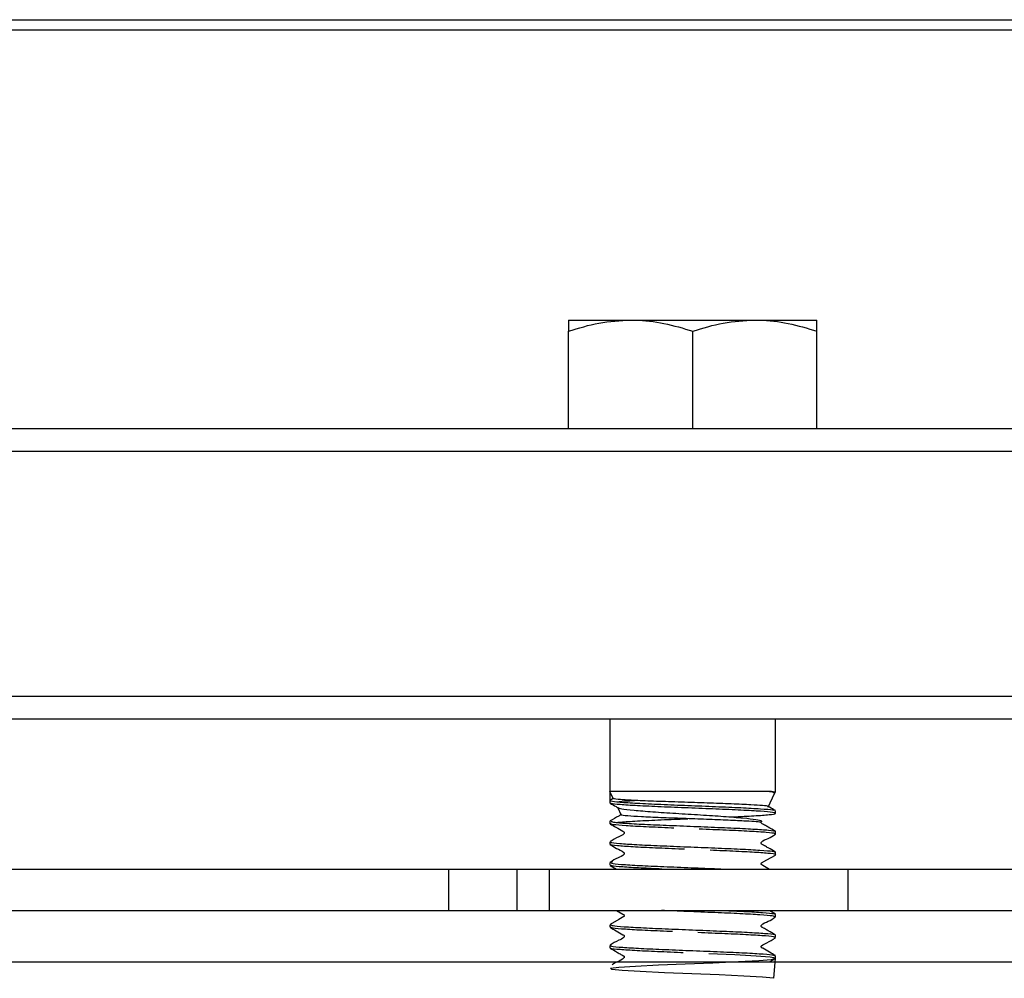
# Model space of a CAD drawing. Units: millimetres. Extents: x 49 to 1106, y 53 to 791.
# Drawn here: x 459 to 506, y 654 to 700 of the extents above; entities that cross this region are included whole.
import ezdxf

# ---------------------------------------------------------------- set-up
doc = ezdxf.new("R2010")
doc.units = ezdxf.units.MM

msp = doc.modelspace()

# ---------------------------------------------------------------- linework, layer by layer
at = {"color": 7, "linetype": 'Continuous', "lineweight": 25}
for p, q in [((430.74, 700.379), (507.715, 700.379)), ((485.411, 685.879), (488.411, 685.879)), ((488.411, 685.879), (494.411, 685.879)), ((494.411, 685.879), (497.411, 685.879)), ((485.411, 680.629), (485.411, 685.343)), ((491.411, 680.629), (491.411, 685.343)), ((497.411, 680.629), (497.411, 685.343)), ((532.89, 680.629), (410.09, 680.629)), ((410.09, 666.629), (528.133, 666.629)), ((487.411, 666.629), (487.411, 663.129)), ((495.411, 663.068), (495.411, 666.629)), ((487.411, 663.129), (487.411, 662.691)), ((495.118, 663.129), (487.411, 663.129)), ((487.572, 662.783), (487.411, 663.129)), ((495.058, 662.371), (495.363, 663.025)), ((495.33, 663.043), (495.39, 663.052)), ((487.572, 662.783), (487.411, 662.691)), ((487.411, 662.691), (487.411, 662.567)), ((487.77, 662.359), (487.946, 661.981)), ((495.411, 662.068), (495.411, 662.191)), ((487.411, 661.69), (487.411, 661.567)), ((495.411, 661.067), (495.411, 661.19)), ((487.411, 660.691), (487.411, 660.568)), ((495.411, 660.067), (495.411, 660.191)), ((487.411, 659.69), (487.411, 659.567)), ((487.527, 659.719), (487.435, 659.702)), ((454.663, 659.379), (480.795, 659.379)), ((479.607, 659.379), (479.607, 657.379)), ((480.795, 659.379), (482.906, 659.379)), ((482.906, 659.379), (482.906, 657.379)), ((482.906, 659.379), (484.472, 659.379)), ((484.472, 659.379), (484.472, 657.379)), ((484.472, 659.379), (498.911, 659.379)), ((487.421, 659.557), (487.73, 659.379)), ((498.911, 657.379), (498.911, 659.379)), ((498.911, 659.379), (513.049, 659.379)), ((454.662, 657.379), (479.607, 657.379)), ((479.607, 657.379), (482.906, 657.379)), ((482.906, 657.379), (484.472, 657.379)), ((484.472, 657.379), (498.911, 657.379)), ((495.4, 657.202), (495.132, 657.356)), ((498.911, 657.379), (516.509, 657.379)), ((495.411, 657.068), (495.411, 657.191)), ((487.411, 656.691), (487.411, 656.567)), ((487.454, 656.7), (487.415, 656.691)), ((495.411, 656.067), (495.411, 656.19)), ((487.411, 655.691), (487.411, 655.568)), ((495.15, 654.913), (495.403, 655.058)), ((495.411, 655.067), (495.411, 655.191))]:
    msp.add_line(p, q, dxfattribs=at)
at = {"color": 1, "linetype": 'Continuous', "lineweight": 25}
for p, q in [((508.16, 699.879), (430.24, 699.879)), ((533.99, 679.529), (408.99, 679.529)), ((408.99, 667.729), (529.148, 667.729))]:
    msp.add_line(p, q, dxfattribs=at)
at = {"color": 7, "linetype": 'Continuous', "lineweight": 25, "flags": 128}
for points in [[(495.133, 659.356), (495.119, 659.363), (494.789, 659.551), (494.744, 659.577), (494.734, 659.586), (494.724, 659.599), (494.718, 659.614), (494.717, 659.631), (494.719, 659.648), (494.727, 659.664), (494.736, 659.676), (494.988, 659.82), (495.401, 660.056), (495.401, 660.056)], [(487.73, 657.379), (488.033, 657.206), (488.078, 657.181), (488.089, 657.172), (488.098, 657.159), (488.104, 657.143), (488.106, 657.126), (488.103, 657.109), (488.096, 657.094), (488.086, 657.082), (487.834, 656.938), (487.419, 656.7), (487.419, 656.7)], [(495.395, 655.067), (495.304, 654.104), (494.779, 654.158), (493.874, 654.212), (492.691, 654.266), (491.363, 654.319), (490.041, 654.373), (488.874, 654.427), (487.993, 654.48), (487.498, 654.535), (487.444, 654.588), (487.839, 654.642), (488.637, 654.695), (489.749, 654.75), (491.048, 654.803), (492.388, 654.857), (493.617, 654.91), (494.598, 654.964), (495.219, 655.018), (495.41, 655.072), (495.149, 655.126), (494.466, 655.179), (493.438, 655.233), (492.182, 655.286), (492.182, 655.286)]]:
    msp.add_lwpolyline(points, dxfattribs=at)
at = {"color": 7, "linetype": 'Continuous', "lineweight": 25}
for points, knots in [([(485.411, 685.343), (485.898, 685.493), (486.882, 685.795), (487.898, 685.851), (488.411, 685.879)], [0, 0, 0, 0, 0.495459, 1, 1, 1, 1]), ([(485.411, 685.879), (485.411, 685.862), (485.411, 685.827), (485.411, 685.604), (485.411, 685.414), (485.411, 685.343)], [0, 0, 0, 0, 0.383016, 0.771599, 1, 1, 1, 1]), ([(488.411, 685.879), (488.482, 685.878), (489.021, 685.873), (490.036, 685.756), (490.95, 685.482), (491.411, 685.343)], [0, 0, 0, 0, 0.0700968, 0.530789, 1, 1, 1, 1]), ([(491.411, 685.343), (491.898, 685.493), (492.882, 685.795), (493.898, 685.851), (494.411, 685.879)], [0, 0, 0, 0, 0.495463, 1, 1, 1, 1]), ([(494.411, 685.879), (494.482, 685.878), (495.021, 685.873), (496.036, 685.756), (496.95, 685.482), (497.411, 685.343)], [0, 0, 0, 0, 0.070097, 0.530787, 1, 1, 1, 1]), ([(497.411, 685.343), (497.411, 685.414), (497.411, 685.602), (497.411, 685.826), (497.411, 685.861), (497.411, 685.879)], [0, 0, 0, 0, 0.228401, 0.611737, 1, 1, 1, 1]), ([(495.118, 663.129), (495.132, 663.127), (495.206, 663.115), (495.351, 663.086), (495.332, 663.061), (495.321, 663.045)], [0, 0, 0, 0, 0.084601, 0.423662, 1, 1, 1, 1]), ([(495.363, 663.068), (495.365, 663.08), (495.368, 663.1), (495.188, 663.121), (495.118, 663.129)], [0, 0, 0, 0, 0.6118123, 1, 1, 1, 1]), ([(487.411, 662.691), (487.411, 662.689), (487.414, 662.68), (487.48, 662.654), (487.833, 662.61), (488.683, 662.558), (489.84, 662.503), (491.176, 662.45), (492.536, 662.396), (493.774, 662.342), (494.727, 662.289), (495.294, 662.241), (495.334, 662.212), (495.349, 662.201)], [0, 0, 0, 0, 0.0105887, 0.0530265, 0.1628202, 0.2726133, 0.3824004, 0.4921929, 0.6019802, 0.7117695, 0.8215567, 0.9313447, 1, 1, 1, 1]), ([(493.246, 661.893), (493.267, 661.894), (493.714, 661.913), (494.413, 661.951), (495.167, 662.003), (495.479, 662.058), (495.336, 662.111), (494.748, 662.165), (493.784, 662.219), (492.552, 662.272), (491.191, 662.327), (489.855, 662.379), (488.694, 662.434), (487.845, 662.486), (487.456, 662.533), (487.422, 662.559), (487.411, 662.567)], [0, 0, 0, 0, 0.003953, 0.083672, 0.163396, 0.243115, 0.322836, 0.402556, 0.482276, 0.561996, 0.641716, 0.721435, 0.801154, 0.880877, 0.960596, 1, 1, 1, 1]), ([(487.422, 662.556), (487.515, 662.502), (487.636, 662.432), (487.76, 662.361), (487.789, 662.345)], [0, 0, 0, 0, 0.772254, 1, 1, 1, 1]), ([(495.027, 662.394), (495.037, 662.398), (495.08, 662.413), (494.807, 662.443), (494.231, 662.48), (493.305, 662.521), (492.125, 662.562), (490.85, 662.606), (489.625, 662.646), (488.587, 662.69), (487.859, 662.731), (487.598, 662.763), (487.576, 662.78), (487.572, 662.783)], [0, 0, 0, 0, 0.0265716, 0.1197621, 0.2129514, 0.3197373, 0.4273183, 0.5352659, 0.6439073, 0.7530597, 0.8627572, 0.9731147, 1, 1, 1, 1]), ([(487.744, 662.63), (487.891, 662.645), (488.091, 662.665), (488.494, 662.686), (488.602, 662.692)], [0, 0, 0, 0, 0.731157, 1, 1, 1, 1]), ([(487.97, 662.015), (487.924, 661.989), (487.738, 661.882), (487.556, 661.779), (487.419, 661.7)], [0, 0, 0, 0, 0.242872, 1, 1, 1, 1]), ([(487.792, 662.352), (487.835, 662.332), (487.93, 662.288), (488.526, 662.219), (489.446, 662.143), (490.584, 662.071), (491.79, 661.994), (492.931, 661.922), (493.874, 661.846), (494.518, 661.773), (494.725, 661.718), (494.736, 661.682), (494.73, 661.668), (494.727, 661.663), (494.725, 661.659), (494.724, 661.657), (494.723, 661.655), (494.722, 661.654), (494.722, 661.653), (494.722, 661.653), (494.722, 661.653), (494.722, 661.652)], [0, 0, 0, 0, 0.091758, 0.203781, 0.315719, 0.425783, 0.535436, 0.643545, 0.750908, 0.857062, 0.962138, 0.987599, 0.993958, 0.997138, 0.998729, 0.999524, 0.999702, 0.999883, 0.999938, 0.999976, 1, 1, 1, 1]), ([(494.718, 661.643), (494.715, 661.641), (494.702, 661.635), (494.528, 661.659), (493.99, 661.689), (493.155, 661.732), (492.09, 661.773), (490.939, 661.817), (489.833, 661.857), (488.882, 661.901), (488.233, 661.942), (487.922, 661.975), (487.969, 661.993), (487.98, 661.997)], [0, 0, 0, 0, 0.023157, 0.11945, 0.215808, 0.322159, 0.42861, 0.534951, 0.642086, 0.749742, 0.858033, 0.967004, 1, 1, 1, 1]), ([(495.401, 662.201), (495.308, 662.256), (495.187, 662.325), (495.064, 662.395), (495.037, 662.411)], [0, 0, 0, 0, 0.778245, 1, 1, 1, 1]), ([(487.451, 661.7), (487.427, 661.698), (487.399, 661.694), (487.416, 661.691), (487.419, 661.69)], [0, 0, 0, 0, 0.826761, 1, 1, 1, 1]), ([(487.419, 661.558), (487.514, 661.504), (487.718, 661.388), (487.934, 661.255), (488.068, 661.189), (488.089, 661.172), (488.098, 661.159), (488.105, 661.143), (488.106, 661.126), (488.103, 661.109), (488.096, 661.094), (488.023, 661.012), (487.763, 660.922), (487.551, 660.786), (487.419, 660.7)], [0, 0, 0, 0, 0.1996549, 0.4299909, 0.4609884, 0.4695193, 0.4788362, 0.4887805, 0.4990535, 0.5093154, 0.5192428, 0.5285453, 0.704248, 1, 1, 1, 1]), ([(490.492, 661.355), (490.456, 661.356), (489.973, 661.376), (489.12, 661.412), (488.137, 661.466), (487.513, 661.518), (487.459, 661.552), (487.434, 661.567)], [0, 0, 0, 0, 0.020495, 0.272702, 0.524903, 0.777101, 1, 1, 1, 1]), ([(487.462, 661.68), (487.503, 661.665), (487.591, 661.631), (488.294, 661.58), (489.326, 661.525), (490.607, 661.473), (491.976, 661.417), (493.28, 661.366), (494.382, 661.31), (495.112, 661.258), (495.447, 661.217), (495.382, 661.195), (495.37, 661.19)], [0, 0, 0, 0, 0.096235, 0.20592, 0.315604, 0.425291, 0.534975, 0.644665, 0.754348, 0.864038, 0.973722, 1, 1, 1, 1]), ([(487.715, 661.629), (487.915, 661.646), (488.323, 661.681), (489.397, 661.736), (490.399, 661.777), (491.009, 661.801), (491.169, 661.808)], [0, 0, 0, 0, 0.2912, 0.592129, 0.893078, 1, 1, 1, 1]), ([(495.4, 661.202), (495.285, 661.269), (495.113, 661.368), (494.906, 661.484), (494.804, 661.545), (494.754, 661.569), (494.733, 661.585), (494.724, 661.598), (494.718, 661.613), (494.716, 661.628), (494.717, 661.638), (494.718, 661.643)], [0, 0, 0, 0, 0.488266, 0.730769, 0.851577, 0.912017, 0.928422, 0.946233, 0.965168, 0.984685, 1, 1, 1, 1]), ([(495.356, 661.067), (495.369, 661.075), (495.413, 661.1), (495.01, 661.145), (494.203, 661.197), (493.057, 661.252), (492.167, 661.287), (491.722, 661.305)], [0, 0, 0, 0, 0.095284, 0.321458, 0.547644, 0.773815, 1, 1, 1, 1]), ([(495.402, 660.201), (495.287, 660.268), (495.114, 660.368), (494.907, 660.483), (494.805, 660.544), (494.754, 660.568), (494.733, 660.584), (494.724, 660.597), (494.718, 660.612), (494.716, 660.629), (494.718, 660.645), (494.724, 660.66), (494.81, 660.767), (495.079, 660.848), (495.289, 660.984), (495.4, 661.056)], [0, 0, 0, 0, 0.2479722, 0.3711025, 0.4324665, 0.4631444, 0.471499, 0.4805453, 0.490159, 0.5000705, 0.5099811, 0.5196, 0.5286444, 0.7520222, 1, 1, 1, 1]), ([(491.015, 660.333), (490.977, 660.335), (490.491, 660.355), (489.583, 660.391), (488.472, 660.446), (487.727, 660.498), (487.381, 660.54), (487.443, 660.563), (487.456, 660.568)], [0, 0, 0, 0, 0.019489, 0.248971, 0.478443, 0.70793, 0.937401, 1, 1, 1, 1]), ([(487.464, 660.681), (487.458, 660.676), (487.431, 660.654), (487.838, 660.611), (488.65, 660.559), (489.809, 660.504), (491.139, 660.452), (492.501, 660.397), (493.745, 660.344), (494.707, 660.29), (495.288, 660.242), (495.334, 660.213), (495.352, 660.201)], [0, 0, 0, 0, 0.030832, 0.142759, 0.254693, 0.36662, 0.478551, 0.59048, 0.70241, 0.814338, 0.926266, 1, 1, 1, 1]), ([(487.419, 660.558), (487.523, 660.496), (487.738, 660.367), (487.974, 660.259), (488.088, 660.174), (488.097, 660.162), (488.104, 660.147), (488.106, 660.13), (488.104, 660.113), (488.098, 660.098), (488.021, 660.001), (487.752, 659.918), (487.543, 659.781), (487.422, 659.702)], [0, 0, 0, 0, 0.222457, 0.460113, 0.468393, 0.477442, 0.487091, 0.497071, 0.507121, 0.516836, 0.526029, 0.726597, 1, 1, 1, 1]), ([(495.404, 660.067), (495.407, 660.068), (495.481, 660.086), (495.21, 660.123), (494.574, 660.176), (493.535, 660.231), (492.674, 660.266), (492.244, 660.284)], [0, 0, 0, 0, 0.007642, 0.25573, 0.50382, 0.751905, 1, 1, 1, 1]), ([(487.472, 659.68), (487.489, 659.668), (487.534, 659.639), (488.112, 659.591), (489.073, 659.537), (490.313, 659.484), (491.665, 659.43), (492.509, 659.396), (492.922, 659.379)], [0, 0, 0, 0, 0.115186, 0.293701, 0.472218, 0.650733, 0.829246, 1, 1, 1, 1]), ([(489.916, 659.379), (489.57, 659.394), (488.814, 659.428), (487.975, 659.477), (487.459, 659.526), (487.461, 659.556), (487.462, 659.567)], [0, 0, 0, 0, 0.240195, 0.525306, 0.810413, 1, 1, 1, 1]), ([(495.384, 657.068), (495.362, 657.083), (495.316, 657.116), (494.703, 657.167), (493.732, 657.221), (492.491, 657.274), (491.144, 657.328), (490.307, 657.362), (489.901, 657.379)], [0, 0, 0, 0, 0.1482359, 0.3205678, 0.4928989, 0.6652304, 0.8375621, 1, 1, 1, 1]), ([(492.905, 657.379), (493.246, 657.364), (493.998, 657.331), (494.832, 657.281), (495.333, 657.236), (495.342, 657.21), (495.344, 657.202)], [0, 0, 0, 0, 0.251404, 0.554705, 0.858003, 1, 1, 1, 1]), ([(495.402, 656.201), (495.287, 656.268), (495.114, 656.368), (494.907, 656.483), (494.805, 656.544), (494.754, 656.568), (494.733, 656.585), (494.724, 656.597), (494.718, 656.612), (494.716, 656.629), (494.718, 656.645), (494.724, 656.66), (494.81, 656.767), (495.079, 656.848), (495.289, 656.984), (495.4, 657.056)], [0, 0, 0, 0, 0.247957, 0.371103, 0.432453, 0.463145, 0.471479, 0.480548, 0.490134, 0.500046, 0.509991, 0.519575, 0.52865, 0.752003, 1, 1, 1, 1]), ([(487.419, 656.558), (487.514, 656.504), (487.719, 656.388), (487.934, 656.255), (488.068, 656.19), (488.089, 656.172), (488.098, 656.16), (488.105, 656.144), (488.106, 656.127), (488.103, 656.11), (488.096, 656.094), (488.023, 656.013), (487.763, 655.922), (487.553, 655.787), (487.422, 655.702)], [0, 0, 0, 0, 0.1985085, 0.4283714, 0.4593238, 0.4678534, 0.477151, 0.4870459, 0.4972963, 0.5075363, 0.5174478, 0.5267175, 0.7026533, 1, 1, 1, 1]), ([(490.43, 656.357), (490.394, 656.359), (489.912, 656.378), (489.067, 656.415), (488.099, 656.469), (487.501, 656.52), (487.46, 656.553), (487.442, 656.567)], [0, 0, 0, 0, 0.020606, 0.275872, 0.531128, 0.786385, 1, 1, 1, 1]), ([(487.45, 656.681), (487.491, 656.666), (487.582, 656.633), (488.252, 656.583), (489.271, 656.528), (490.544, 656.475), (491.912, 656.42), (493.222, 656.368), (494.337, 656.313), (495.087, 656.261), (495.439, 656.218), (495.378, 656.195), (495.365, 656.19)], [0, 0, 0, 0, 0.091427, 0.201067, 0.310707, 0.42035, 0.529992, 0.639636, 0.749277, 0.858922, 0.968562, 1, 1, 1, 1]), ([(495.354, 656.067), (495.366, 656.076), (495.404, 656.102), (494.981, 656.147), (494.155, 656.199), (492.997, 656.255), (492.105, 656.29), (491.659, 656.307)], [0, 0, 0, 0, 0.1048627, 0.3286416, 0.552432, 0.7762126, 1, 1, 1, 1]), ([(495.403, 655.2), (495.308, 655.254), (495.103, 655.37), (494.888, 655.503), (494.754, 655.568), (494.733, 655.586), (494.724, 655.598), (494.718, 655.614), (494.716, 655.631), (494.719, 655.648), (494.726, 655.664), (494.799, 655.745), (495.06, 655.836), (495.269, 655.971), (495.401, 656.056)], [0, 0, 0, 0, 0.198572, 0.428465, 0.459421, 0.46797, 0.477249, 0.487181, 0.497437, 0.507682, 0.517564, 0.526868, 0.7028, 1, 1, 1, 1]), ([(490.952, 655.336), (490.914, 655.338), (490.427, 655.357), (489.526, 655.393), (488.426, 655.449), (487.703, 655.501), (487.373, 655.542), (487.439, 655.564), (487.451, 655.568)], [0, 0, 0, 0, 0.0196208, 0.2516322, 0.4836351, 0.7156481, 0.9476485, 1, 1, 1, 1]), ([(487.421, 655.557), (487.536, 655.49), (487.708, 655.39), (487.915, 655.275), (488.017, 655.214), (488.068, 655.19), (488.089, 655.173), (488.098, 655.161), (488.104, 655.146), (488.106, 655.129), (488.104, 655.113), (488.098, 655.097), (488.012, 654.991), (487.777, 654.923), (487.593, 654.805), (487.51, 654.752)], [0, 0, 0, 0, 0.264641, 0.396041, 0.461537, 0.494285, 0.503191, 0.512843, 0.523105, 0.533685, 0.544263, 0.554528, 0.564184, 0.802564, 1, 1, 1, 1]), ([(487.458, 655.68), (487.452, 655.676), (487.421, 655.655), (487.81, 655.614), (488.602, 655.562), (489.75, 655.507), (491.074, 655.454), (492.439, 655.399), (493.691, 655.346), (494.67, 655.292), (495.277, 655.244), (495.334, 655.213), (495.358, 655.2)], [0, 0, 0, 0, 0.023662, 0.135628, 0.247598, 0.359564, 0.471533, 0.583499, 0.695469, 0.807435, 0.919401, 1, 1, 1, 1]), ([(471.49, 654.879), (469.428, 654.879), (465.304, 654.879), (459.179, 654.879), (453.172, 654.879), (447.341, 654.879), (441.743, 654.879), (436.432, 654.879), (431.458, 654.879), (426.87, 654.879), (422.711, 654.879), (419.022, 654.879), (415.839, 654.879), (413.191, 654.879), (411.105, 654.879), (409.6, 654.879), (408.692, 654.879), (408.489, 654.879), (408.489, 654.879), (408.489, 654.879)], [0, 0, 0, 0, 0.062502, 0.125007, 0.187496, 0.249994, 0.312507, 0.375001, 0.437498, 0.500002, 0.562499, 0.625002, 0.6875, 0.75, 0.8125, 0.875, 0.9375, 1, 1, 1, 1, 1]), ([(534.49, 654.879), (534.432, 654.879), (534.314, 654.879), (533.372, 654.879), (531.876, 654.879), (529.788, 654.879), (527.14, 654.879), (523.957, 654.879), (520.268, 654.879), (516.109, 654.879), (511.521, 654.879), (506.547, 654.879), (501.236, 654.879), (495.638, 654.879), (489.807, 654.879), (483.8, 654.879), (477.675, 654.879), (473.551, 654.879), (471.49, 654.879)], [0, 0, 0, 0, 0.0625, 0.124999, 0.187499, 0.25, 0.3125, 0.374998, 0.4375, 0.499997, 0.562502, 0.624998, 0.687492, 0.750005, 0.812503, 0.874993, 0.937499, 1, 1, 1, 1])]:
    msp.add_open_spline(points, degree=3, knots=knots, dxfattribs=at)

doc.saveas('drawing.dxf')
